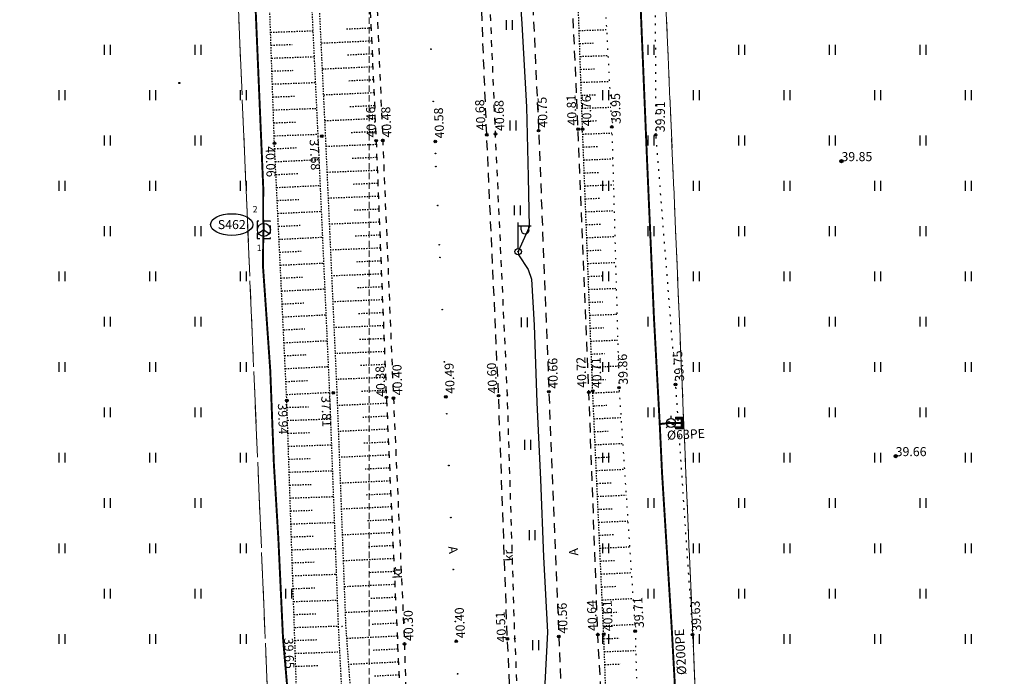
# Model space of a CAD drawing. Units: metres. Extents: x 543235 to 563717, y 6566032 to 6588992.
# Drawn here: x 549927 to 550003, y 6586063 to 6586113 of the extents above; entities that cross this region are included whole.
import ezdxf
from ezdxf.enums import TextEntityAlignment as Align

# ---------------------------------------------------------------- set-up
doc = ezdxf.new("R2010")
doc.units = ezdxf.units.M
doc.header["$MEASUREMENT"] = 0
for name, pattern in [('ASFBET', [2.5, 1.5, -1]), ('DASHED', [0.75, 0.5, -0.25]), ('KATASTRIPIIR', [7, 4, -1, 1, -1]), ('KOLVIK', [1.25, 0.25, -1]), ('KONTUUR', [1.85, 1.25, -0.6]), ('KRAAVIPERV', [0.02001, 0.01, -1e-05, 0.01]), ('KRUUSKILL', [2, 1, -1]), ('NOLVAALL', [1.2, 0.2, -1]), ('NOLVAKRIIPS', [0.02001, 0.01, -1e-05, 0.01]), ('NOLVAPEAL', [0.02001, 0.01, -1e-05, 0.01]), ('VEEPIIR', [0.02001, 0.01, -1e-05, 0.01])]:
    doc.linetypes.add(name, pattern=pattern)
doc.layers.get('0').update_dxf_attribs({"color": 250})
for name, color, linetype in [('GKAEV', 4, 'Continuous'), ('GTRASS', 4, 'Continuous'), ('HALJASTUS', 252, 'Continuous'), ('KAEVUNR', 252, 'Continuous'), ('KORGUS-EH2000', 7, 'Continuous'), ('MOOTMPUNKT', 7, 'Continuous'), ('MPKAABEL', 253, 'Continuous'), ('PIIR', 253, 'Continuous'), ('POST', 7, 'Continuous'), ('RELJEEF', 7, 'Continuous'), ('SIKAEV', 102, 'Continuous'), ('SITRASS', 102, 'Continuous'), ('TEE', 7, 'Continuous'), ('TORUNR', 7, 'Continuous'), ('VEEKOGU', 5, 'Continuous')]:
    doc.layers.add(name, color=color, linetype=linetype)
doc.layers.add('Mälestise kaitsevöönd', color=170, linetype='DASHED', lineweight=13)
doc.styles.add('ITALIC', font='italic.shx')
doc.styles.add('romanc', font='romanc.shx')
doc.styles.add('romans', font='romans.shx')
doc.linetypes.add('-G-', pattern='A,10,-1.5,["G",romans,S=1.4,R=0,X=-0.7,Y=-0.7],-1.5,10,-3', length=26)
doc.linetypes.add('-S-', pattern='A,10,-1.5,["S",romans,S=1.4,R=0,X=-0.7,Y=-0.7],-1.5,10,-3', length=26)
doc.linetypes.add('KAITSETORU', pattern='A,0,[153,mkm,S=0.075,R=0,X=0,Y=0],-0.15,[153,mkm,S=0.075,R=0,X=0,Y=0],-0.15,[153,mkm,S=0.075,R=0,X=0,Y=0],-0.15,[152,mkm,S=0.075,R=0,X=0,Y=0],-1.2,[153,mkm,S=0.075,R=0,X=0,Y=0],-0.15,[153,mkm,S=0.075,R=0,X=0,Y=0],-0.15,[153,mkm,S=0.075,R=0,X=0,Y=0],-0.15,[152,mkm,S=0.075,R=0,X=0,Y=0],-0.15', length=2.25)
doc.linetypes.add('MP_KBL', pattern='A,8,-2,[138,mkm,S=1,R=0,X=0,Y=0],6,[138,mkm,S=1,R=180,X=0,Y=0],-2', length=18)

# ---------------------------------------------------------------- blocks, each defined once
blk = doc.blocks.new('HEIN')
at = {"color": 0, "linetype": 'Continuous'}
for p, q in [((-0.46, 0.76), (-0.46, -0.76)), ((0.46, 0.76), (0.46, -0.76))]:
    blk.add_line(p, q, dxfattribs=at)
blk = doc.blocks.new('RING02')
at = {"color": 0, "linetype": 'Continuous', "lineweight": -3}
blk.add_circle((0, 0), 0.25, dxfattribs=at)
blk = doc.blocks.new('PIMIK')
at = {"color": 0, "linetype": 'Continuous', "lineweight": 0}
for p, q in [((-0.15, 0.9), (1, 0.9)), ((-0.15, -0.9), (-0.15, 0.9)), ((-0.15, 0.32), (0.42, 0.9)), ((-0.15, 0.4), (0.35, 0.9)), ((-0.15, 0.47), (0.28, 0.9)), ((-0.15, 0.54), (0.21, 0.9)), ((-0.15, 0.61), (0.14, 0.9)), ((-0.15, 0.68), (0.07, 0.9)), ((-0.15, 0.75), (0, 0.9)), ((-0.15, 0.82), (-0.07, 0.9)), ((-0.15, 0.89), (-0.14, 0.9)), ((-0.15, 0.25), (0.15, 0.55)), ((-0.15, 0.18), (0.15, 0.48)), ((-0.15, 0.11), (0.15, 0.41)), ((-0.15, 0.04), (0.15, 0.34)), ((-0.15, -0.03), (0.15, 0.27)), ((-0.15, -0.1), (0.15, 0.2)), ((-0.15, -0.17), (0.15, 0.13)), ((-0.15, -0.24), (0.15, 0.06)), ((0, -0.75), (0, 0.75)), ((0, 0.75), (1, 0.75)), ((0.15, 0.6), (1, 0.6)), ((0.15, -0.6), (0.15, 0.6)), ((0.2, 0.6), (0.49, 0.9)), ((0.27, 0.6), (0.56, 0.9)), ((0.34, 0.6), (0.63, 0.9)), ((0.41, 0.6), (0.71, 0.9)), ((0.48, 0.6), (0.78, 0.9)), ((0.55, 0.6), (0.85, 0.9)), ((0.62, 0.6), (0.92, 0.9)), ((0.69, 0.6), (0.99, 0.9)), ((0.76, 0.6), (1, 0.84)), ((0.83, 0.6), (1, 0.77)), ((0.9, 0.6), (1, 0.7)), ((0.97, 0.6), (1, 0.63)), ((1, 0.6), (1, 0.9)), ((-0.15, -0.31), (0.15, -0.01)), ((-0.15, -0.38), (0.15, -0.08)), ((-0.15, -0.46), (0.15, -0.15)), ((-0.15, -0.53), (0.15, -0.23)), ((-0.15, -0.6), (0.15, -0.3)), ((-0.15, -0.67), (0.15, -0.37)), ((-0.15, -0.74), (0.15, -0.44)), ((-0.15, -0.81), (0.15, -0.51)), ((-0.15, -0.88), (0.15, -0.58)), ((1, -0.9), (-0.15, -0.9)), ((-0.1, -0.9), (0.2, -0.6)), ((-0.03, -0.9), (0.27, -0.6)), ((1, -0.75), (0, -0.75)), ((0.04, -0.9), (0.34, -0.6)), ((0.11, -0.9), (0.41, -0.6)), ((1, -0.6), (0.15, -0.6)), ((0.18, -0.9), (0.48, -0.6)), ((0.25, -0.9), (0.55, -0.6)), ((0.32, -0.9), (0.62, -0.6)), ((0.4, -0.9), (0.69, -0.6)), ((0.47, -0.9), (0.76, -0.6)), ((0.54, -0.9), (0.83, -0.6)), ((0.61, -0.9), (0.91, -0.6)), ((0.68, -0.9), (0.98, -0.6)), ((0.75, -0.9), (1, -0.65)), ((0.82, -0.9), (1, -0.72)), ((0.89, -0.9), (1, -0.79)), ((0.96, -0.9), (1, -0.86)), ((1, -0.9), (1, -0.6))]:
    blk.add_line(p, q, dxfattribs=at)
blk = doc.blocks.new('GAKAPE')
at = {"color": 0, "linetype": 'Continuous'}
for p, q in [((-0.7, 0), (-0.28, 0.21)), ((-0.28, 0.21), (0.28, -0.21)), ((0, 0.7), (0, 1.09)), ((0.28, -0.21), (0.7, 0)), ((-0.49, -0.49), (-0.77, -0.77)), ((0.49, -0.49), (0.77, -0.77))]:
    blk.add_line(p, q, dxfattribs=at)
blk.add_circle((0, 0), 0.7, dxfattribs=at)
blk = doc.blocks.new('SIKAEV')
at = {"color": 0, "linetype": 'Continuous'}
for p, q in [((0, 0), (-0.83, -0.55)), ((0, 1), (0, 0)), ((0, 0), (0.83, -0.55))]:
    blk.add_line(p, q, dxfattribs=at)
blk.add_circle((0, 0), 1, dxfattribs=at)
blk = doc.blocks.new('BEPOST')
at = {"color": 0, "linetype": 'Continuous'}
for radius in [0.5, 0.0467]:
    blk.add_circle((0, 0), radius, dxfattribs=at)
blk = doc.blocks.new('VAPOST')
at = {"color": 0, "linetype": 'Continuous'}
for p, q in [((0, 0.5), (0, 4.5)), ((0, 4), (2, 4)), ((0.45, 3.36), (0.45, 4)), ((1.68, 3.36), (1.68, 4))]:
    blk.add_line(p, q, dxfattribs=at)
blk.add_arc((1.07, 3.36), 0.613, 180, 0, dxfattribs=at)

msp = doc.modelspace()

# ---------------------------------------------------------------- linework, layer by layer
at = {"layer": 'GTRASS', "linetype": '-G-', "ltscale": 0.5, "const_width": 0.15, "flags": 128}
msp.add_lwpolyline([(550096.284, 6586047.911), (550084.317, 6586047.299), (550072.364, 6586046.537), (550060.392, 6586045.906), (550048.431, 6586045.37), (550036.46, 6586044.785), (550024.487, 6586044.337), (550012.536, 6586043.908), (550000.543, 6586043.257), (549988.547, 6586042.947), (549981.791, 6586042.772), (549978.859, 6586042.555), (549978.625, 6586046.209), (549978.441, 6586049.085), (549978.428, 6586049.285), (549978.421, 6586049.484), (549978.364, 6586051.086), (549978.272, 6586053.705), (549978.265, 6586053.905), (549978.264, 6586054.105), (549978.263, 6586054.428), (549977.605, 6586066.367), (549976.859, 6586078.314), (549976.682, 6586082.09), (549976.236, 6586090.268), (549975.71, 6586102.26), (549975.208, 6586114.239), (549974.581, 6586126.198), (549974.245, 6586138.181), (549973.719, 6586150.166), (549973.208, 6586162.151), (549972.794, 6586174.102), (549972.348, 6586181.229), (549972.071, 6586187.393), (549971.62, 6586196.306), (549971.534, 6586198.055), (549971.415, 6586202.214), (549971.169, 6586210.018), (549970.564, 6586221.985), (549969.935, 6586233.943), (549970.145, 6586245.912), (549972.83, 6586257.552), (549977.077, 6586268.751), (549983.075, 6586279.131), (549990.12, 6586288.812), (549998.574, 6586297.298), (550007.52, 6586303.924), (550017.322, 6586310.845), (550027.078, 6586317.775), (550035.455, 6586323.549), (550035.898, 6586323.885), (550042.233, 6586328.293), (550045.312, 6586330.382), (550046.3, 6586331.094), (550056.246, 6586338.174), (550064.757, 6586344.36), (550074.445, 6586351.387), (550084.195, 6586358.367), (550094.006, 6586365.254), (550102.483, 6586371.389), (550113.855, 6586379.486), (550121.135, 6586384.668), (550130.546, 6586391.035), (550140.439, 6586397.794), (550149.635, 6586405.457), (550158.096, 6586413.908), (550162.908, 6586418.586), (550163.102, 6586418.715), (550163.23, 6586418.834), (550164.576, 6586420.109), (550164.95, 6586420.389), (550165.31, 6586420.881), (550166.548, 6586422.072)], dxfattribs=at)
at = {"layer": 'GTRASS', "linetype": '-G-', "ltscale": 0.5, "const_width": 0.15, "elevation": 38.623, "flags": 128}
msp.add_lwpolyline([(549976.682, 6586082.09), (549976.874, 6586082.123), (549977.418, 6586082.172), (549977.554, 6586082.182), (549977.792, 6586082.177), (549978.405, 6586082.181)], dxfattribs=at)
at = {"layer": 'HALJASTUS', "color": 9, "linetype": 'KOLVIK', "ltscale": 0.5, "true_color": 0xc7c8ca, "flags": 128}
msp.add_lwpolyline([(549972.452, 6586225.304), (549980.402, 6586205.928), (549982.401, 6586184.891), (549985.919, 6586176.084), (549986.121, 6586165.485), (549979.067, 6586158.967), (549979.112, 6586145.783), (549978.817, 6586134.178), (549976.282, 6586126.527), (549976.367, 6586104.423), (549977.894, 6586085.155), (549979.212, 6586065.836), (549980.059, 6586048.128), (549979.798, 6586046.095), (549979.188, 6586043.312), (549978.833, 6586041.674)], dxfattribs=at)
at = {"layer": 'KAEVUNR', "color": 9, "linetype": 'Continuous', "true_color": 0xc7c8ca}
msp.add_ellipse((549943.618, 6586097.504), major_axis=(1.634, 0), ratio=0.514094, dxfattribs=at)
at = {"layer": 'KORGUS-EH2000', "color": 9, "linetype": 'Continuous', "true_color": 0xc7c8ca}
for centre in [(549970.379, 6586104.874), (549970.717, 6586104.868), (549972.978, 6586105.044), (549963.314, 6586104.427), (549963.991, 6586104.501), (549967.323, 6586104.758), (549976.367, 6586104.423), (549954.771, 6586103.979), (549955.28, 6586103.993), (549959.343, 6586103.922), (549977.894, 6586085.155), (549968.116, 6586084.603), (549971.209, 6586084.55), (549971.503, 6586084.646), (549973.531, 6586084.911), (549955.562, 6586084.156), (549956.105, 6586084.099), (549960.159, 6586084.207), (549964.232, 6586084.293), (549974.783, 6586066.106), (549960.963, 6586065.327), (549964.91, 6586065.508), (549968.876, 6586065.689), (549971.9, 6586065.839), (549972.353, 6586065.873), (549979.212, 6586065.836), (549956.96, 6586065.121)]:
    msp.add_circle(centre, 0.1, dxfattribs=at)
at = {"layer": 'KORGUS-EH2000', "color": 9, "linetype": 'Continuous', "ltscale": 0.5, "true_color": 0xc7c8ca}
for centre in [(549950.569, 6586104.331), (549946.913, 6586103.781), (549951.463, 6586084.504), (549947.869, 6586083.916)]:
    msp.add_circle(centre, 0.1, dxfattribs=at)
at = {"layer": 'MOOTMPUNKT', "color": 9, "linetype": 'Continuous', "true_color": 0xc7c8ca}
for centre in [(549959.008, 6586111.044), (549959.182, 6586107.013), (549972.978, 6586105.044), (549963.314, 6586104.427), (549963.991, 6586104.501), (549967.323, 6586104.758), (549970.379, 6586104.874), (549970.717, 6586104.868), (549976.367, 6586104.423), (549954.771, 6586103.979), (549955.28, 6586103.993), (549959.343, 6586103.922), (549959.353, 6586102.999), (549959.387, 6586101.978), (549959.528, 6586098.979), (549959.65, 6586095.946), (549959.7, 6586094.966), (549959.878, 6586090.935), (549960.043, 6586086.904), (549968.116, 6586084.603), (549971.209, 6586084.55), (549971.503, 6586084.646), (549973.531, 6586084.911), (549977.894, 6586085.155), (549955.562, 6586084.156), (549956.105, 6586084.099), (549960.159, 6586084.207), (549964.232, 6586084.293), (549964.914, 6586084.327), (549960.222, 6586082.894), (549960.385, 6586078.898), (549960.542, 6586074.876), (549960.728, 6586070.867), (549960.893, 6586066.848), (549964.91, 6586065.508), (549965.49, 6586065.533), (549968.876, 6586065.689), (549971.9, 6586065.839), (549972.353, 6586065.873), (549974.783, 6586066.106), (549979.212, 6586065.836), (549956.43, 6586065.058), (549956.96, 6586065.121), (549960.963, 6586065.327), (549961.068, 6586062.808)]:
    msp.add_circle(centre, 0.025, dxfattribs=at)
at = {"layer": 'MOOTMPUNKT', "color": 9, "linetype": 'Continuous', "lineweight": 0, "true_color": 0xc7c8ca}
for centre in [(549950.569, 6586104.331, 0.08), (549946.913, 6586103.781, 0.08), (549951.463, 6586084.504, 0.08), (549947.869, 6586083.916, 0.08), (549952.141, 6586066.478, 0.08)]:
    msp.add_circle(centre, 0.025, dxfattribs=at)
at = {"layer": 'MOOTMPUNKT', "color": 9, "linetype": 'Continuous', "ltscale": 0.5, "true_color": 0xc7c8ca}
for centre in [(549946.085, 6586097.139), (549965.74, 6586095.412)]:
    msp.add_circle(centre, 0.025, dxfattribs=at)
at = {"layer": 'MPKAABEL', "linetype": 'KAITSETORU', "ltscale": 0.5, "flags": 128}
msp.add_lwpolyline([(549962.977, 6586184.272), (549963.104, 6586183.794), (549963.257, 6586178.439), (549963.226, 6586177.314), (549962.463, 6586175.729), (549962.364, 6586175.353), (549962.395, 6586175.166), (549963.338, 6586173.489), (549963.59, 6586169.696), (549963.66, 6586166.888), (549963.905, 6586161.032), (549964.199, 6586155.098), (549964.41, 6586149.217), (549964.741, 6586143.287), (549964.819, 6586141.137), (549964.923, 6586138.612), (549964.767, 6586137.292), (549964.098, 6586135.754), (549964.009, 6586135.385), (549964.068, 6586135.115), (549964.905, 6586134.045), (549965.099, 6586133.503), (549965.528, 6586124.927), (549965.589, 6586121.649), (549965.605, 6586118.963), (549966.017, 6586112.992), (549966.39, 6586106.6), (549966.516, 6586101.195), (549966.583, 6586097.291), (549965.876, 6586095.699), (549965.74, 6586095.412), (549965.769, 6586095.156), (549966.509, 6586094.031), (549966.774, 6586093.286), (549966.982, 6586089.732), (549967.173, 6586083.756), (549967.471, 6586077.826), (549967.696, 6586071.856), (549968.002, 6586066.039), (549967.426, 6586054.638)], dxfattribs=at)
at = {"layer": 'MPKAABEL', "linetype": 'MP_KBL', "ltscale": 0.5, "flags": 128}
msp.add_lwpolyline([(549962.977, 6586184.272), (549963.104, 6586183.794), (549963.257, 6586178.439), (549963.226, 6586177.314), (549962.463, 6586175.729), (549962.364, 6586175.353), (549962.395, 6586175.166), (549963.338, 6586173.489), (549963.59, 6586169.696), (549963.66, 6586166.888), (549963.905, 6586161.032), (549964.199, 6586155.098), (549964.41, 6586149.217), (549964.741, 6586143.287), (549964.819, 6586141.137), (549964.923, 6586138.612), (549964.767, 6586137.292), (549964.098, 6586135.754), (549964.009, 6586135.385), (549964.068, 6586135.115), (549964.905, 6586134.045), (549965.099, 6586133.503), (549965.528, 6586124.927), (549965.589, 6586121.649), (549965.605, 6586118.963), (549966.017, 6586112.992), (549966.39, 6586106.6), (549966.516, 6586101.195), (549966.583, 6586097.291), (549965.876, 6586095.699), (549965.74, 6586095.412), (549965.769, 6586095.156), (549966.509, 6586094.031), (549966.774, 6586093.286), (549966.982, 6586089.732), (549967.173, 6586083.756), (549967.471, 6586077.826), (549967.696, 6586071.856), (549968.002, 6586066.039), (549967.426, 6586054.638)], dxfattribs=at)
at = {"layer": 'Mälestise kaitsevöönd'}
msp.add_lwpolyline([(550113.1, 6585997.79), (550054.6, 6586000.34), (550007.36, 6585997.84), (550006.86, 6585997.83), (550000.62, 6585997.89), (549994.43, 6585998.72), (549988.4, 6586000.32), (549982.61, 6586002.66), (549977.16, 6586005.7), (549972.14, 6586009.4), (549967.61, 6586013.69), (549963.65, 6586018.51), (549960.33, 6586023.79), (549957.68, 6586029.45), (549955.77, 6586035.39), (549954.61, 6586041.52), (549954.22, 6586047.75), (549954.22, 6586121.89)], dxfattribs=at)
at = {"layer": 'PIIR', "color": 240, "linetype": 'KATASTRIPIIR', "lineweight": 0, "flags": 128}
for points in [[(549960.68, 6586303.27), (549974.5, 6586317.68), (550029.55, 6586354.08), (550034.01, 6586347.55), (550044.2, 6586328.4), (550000.05, 6586296.79), (549979.12, 6586269.74), (549971.52, 6586246.56), (549974.05, 6586187.37), (549979.72, 6586054.48), (549946.74, 6586052.92), (549941.07, 6586186.02), (549938.29, 6586251.15), (549949.53, 6586285.45), (549960.68, 6586303.27)], [(549979.72, 6586054.48), (549974.05, 6586187.37), (550055.55, 6586190.9), (550083.31, 6586117.87), (550096.28, 6586052.01), (549993.09, 6586047.11), (549992.76, 6586055.11), (549979.72, 6586054.48)], [(549861.7, 6586048.89), (549855.35, 6586182.36), (549861.71, 6586182.63), (549941.07, 6586186.02), (549946.74, 6586052.92), (549861.7, 6586048.89)]]:
    msp.add_lwpolyline(points, dxfattribs=at)
at = {"layer": 'RELJEEF', "color": 9, "linetype": 'NOLVAKRIIPS', "ltscale": 0.5, "true_color": 0xc7c8ca}
for p, q in [((549970.456, 6586112.486), (549972.571, 6586112.559)), ((549970.49, 6586111.487), (549971.558, 6586111.524)), ((549970.525, 6586110.488), (549972.679, 6586110.561)), ((549970.559, 6586109.488), (549971.646, 6586109.525)), ((549970.593, 6586108.489), (549972.787, 6586108.564)), ((549970.627, 6586107.489), (549971.734, 6586107.527)), ((549970.661, 6586106.49), (549972.895, 6586106.566)), ((549970.696, 6586105.49), (549971.823, 6586105.529)), ((549970.732, 6586104.491), (549972.991, 6586104.579)), ((549970.77, 6586103.492), (549971.894, 6586103.536)), ((549970.809, 6586102.493), (549973.046, 6586102.58)), ((549970.848, 6586101.493), (549971.961, 6586101.537)), ((549970.887, 6586100.494), (549973.101, 6586100.58)), ((549970.926, 6586099.495), (549972.027, 6586099.538)), ((549970.965, 6586098.496), (549973.156, 6586098.581)), ((549971.004, 6586097.496), (549972.093, 6586097.539)), ((549971.042, 6586096.497), (549973.21, 6586096.581)), ((549971.081, 6586095.498), (549972.16, 6586095.54)), ((549971.12, 6586094.499), (549973.265, 6586094.582)), ((549971.159, 6586093.499), (549972.226, 6586093.541)), ((549971.198, 6586092.5), (549973.32, 6586092.583)), ((549971.237, 6586091.501), (549972.292, 6586091.542)), ((549971.275, 6586090.502), (549973.375, 6586090.583)), ((549971.314, 6586089.502), (549972.358, 6586089.543)), ((549971.353, 6586088.503), (549973.43, 6586088.584)), ((549971.392, 6586087.504), (549972.425, 6586087.544)), ((549971.431, 6586086.505), (549973.485, 6586086.585)), ((549971.47, 6586085.505), (549972.491, 6586085.545)), ((549971.509, 6586084.506), (549973.552, 6586084.599)), ((549971.555, 6586083.507), (549972.586, 6586083.554)), ((549971.6, 6586082.508), (549973.685, 6586082.603)), ((549971.645, 6586081.509), (549972.698, 6586081.557)), ((549971.69, 6586080.51), (549973.818, 6586080.607)), ((549971.735, 6586079.511), (549972.81, 6586079.56)), ((549971.781, 6586078.512), (549973.95, 6586078.611)), ((549971.826, 6586077.513), (549972.921, 6586077.563)), ((549971.871, 6586076.514), (549974.083, 6586076.615)), ((549971.916, 6586075.515), (549973.033, 6586075.566)), ((549971.962, 6586074.517), (549974.216, 6586074.619)), ((549972.007, 6586073.518), (549973.145, 6586073.569)), ((549972.052, 6586072.519), (549974.349, 6586072.623)), ((549972.097, 6586071.52), (549973.256, 6586071.572)), ((549972.143, 6586070.521), (549974.482, 6586070.627)), ((549972.188, 6586069.522), (549973.368, 6586069.575)), ((549972.233, 6586068.523), (549974.615, 6586068.63)), ((549972.278, 6586067.524), (549973.48, 6586067.578)), ((549972.323, 6586066.525), (549974.748, 6586066.634)), ((549972.366, 6586065.526), (549973.581, 6586065.57)), ((549972.402, 6586064.526), (549974.824, 6586064.615)), ((549972.439, 6586063.527), (549973.645, 6586063.571))]:
    msp.add_line(p, q, dxfattribs=at)
at = {"layer": 'RELJEEF', "color": 9, "linetype": 'NOLVAPEAL', "ltscale": 0.5, "true_color": 0xc7c8ca, "flags": 128}
msp.add_lwpolyline([(549970.551, 6586043.356), (549970.152, 6586046.291), (549970.201, 6586048.521), (549970.784, 6586050.999), (549972.194, 6586053.612), (549972.695, 6586056.499), (549972.353, 6586065.873), (549971.503, 6586084.646), (549970.717, 6586104.868), (549970.04, 6586124.646), (549968.993, 6586144.686), (549968.131, 6586165.07), (549967.183, 6586185), (549966.193, 6586204.736), (549965.501, 6586224.857), (549965.326, 6586234.434), (549965.65, 6586243.206), (549967.17, 6586252.944), (549969.206, 6586260.753), (549972.146, 6586268.827), (549976.341, 6586276.793), (549981.29, 6586284.559), (549986.546, 6586290.766), (549993.233, 6586297.568), (549999.283, 6586302.448), (550015.619, 6586314.313), (550031.939, 6586325.811), (550042.694, 6586333.49), (550044.433, 6586334.238), (550045.151, 6586334.118), (550045.81, 6586333.705), (550048.604, 6586330.545)], dxfattribs=at)
at = {"layer": 'RELJEEF', "color": 9, "linetype": 'NOLVAALL', "ltscale": 0.5, "true_color": 0xc7c8ca, "flags": 128}
msp.add_lwpolyline([(550035.797, 6586326.908), (550032.722, 6586324.446), (550016.552, 6586312.853), (550000.129, 6586301.287), (549994.073, 6586296.627), (549987.388, 6586290.001), (549981.951, 6586283.855), (549977.036, 6586276.445), (549973.079, 6586268.37), (549970.168, 6586260.384), (549968.093, 6586252.635), (549966.724, 6586242.913), (549966.282, 6586234.374), (549966.582, 6586224.849), (549967.395, 6586204.779), (549968.588, 6586185.101), (549969.327, 6586165.614), (549970.882, 6586144.805), (549971.91, 6586124.747), (549972.978, 6586105.044), (549973.531, 6586084.911), (549974.783, 6586066.106), (549975.1, 6586054.463), (549973.496, 6586050.245), (549972.569, 6586046.998), (549972.878, 6586044.976), (549974.208, 6586042.751), (549978.833, 6586041.674), (549981.251, 6586041.36), (549987.119, 6586041.343), (549988.864, 6586039.725)], dxfattribs=at)
at = {"layer": 'SIKAEV', "color": 9, "linetype": 'KONTUUR', "ltscale": 0.5, "true_color": 0xc7c8ca, "elevation": 39.08, "flags": 128}
msp.add_lwpolyline([(549945.584, 6586097.767), (549945.584, 6586096.417), (549946.614, 6586096.417), (549946.614, 6586097.767)], close=True, dxfattribs=at)
at = {"layer": 'SITRASS', "linetype": '-S-', "ltscale": 0.5, "const_width": 0.15, "flags": 128}
for points in [[(549946.099, 6586097.092), (549946.042, 6586097.926), (549946.047, 6586100.388), (549945.461, 6586114.131), (549944.628, 6586131.165), (549943.564, 6586154.109), (549942.599, 6586173.681), (549942.242, 6586183.691), (549942.192, 6586184.698), (549942.068, 6586187.189), (549942.108, 6586188.905)], [(549942.036, 6586050.083), (549944.089, 6586050.596), (549947.057, 6586050.939), (549949.118, 6586051.754), (549949.32, 6586053.659), (549948.171, 6586058.68), (549947.576, 6586065.584), (549947.221, 6586073.168), (549946.871, 6586079.013), (549946.592, 6586086.236), (549946.028, 6586094.294), (549946.053, 6586096.858), (549946.099, 6586097.092)]]:
    msp.add_lwpolyline(points, dxfattribs=at)
at = {"layer": 'TEE', "color": 9, "linetype": 'ASFBET', "ltscale": 0.5, "true_color": 0xc7c8ca, "flags": 128}
msp.add_lwpolyline([(549966.035, 6586049.856), (549966.78, 6586050.04), (549968.756, 6586050.773), (549970.206, 6586051.664), (549971.318, 6586052.881), (549971.925, 6586054.279), (549972.291, 6586055.657), (549972.374, 6586057.21), (549971.9, 6586065.839), (549971.209, 6586084.55), (549970.379, 6586104.874), (549969.503, 6586124.279), (549968.637, 6586144.68), (549967.784, 6586165.081), (549966.931, 6586185.04), (549966.054, 6586204.745), (549965.233, 6586224.882), (549964.91, 6586232.655), (549964.935, 6586237.975), (549965.241, 6586242.95), (549966.099, 6586249.166), (549967.493, 6586255.784), (549968.941, 6586260.862), (549971.003, 6586266.66), (549973.528, 6586272.205), (549975.959, 6586276.808), (549979.358, 6586282.403), (549982.809, 6586287.054), (549986.16, 6586291.125), (549991.139, 6586296.104), (549994.892, 6586299.482), (549999.621, 6586303.168), (550015.427, 6586314.568), (550031.607, 6586326.207), (550045.09, 6586335.744), (550045.368, 6586335.695), (550048.357, 6586331.617), (550051.209, 6586333.527), (550054.944, 6586336.016), (550052.661, 6586339.292), (550051.888, 6586340.636), (550063.62, 6586349.076), (550080.158, 6586360.871), (550096.258, 6586372.391), (550106.622, 6586379.838), (550109.773, 6586382.076), (550112.906, 6586384.319), (550129.303, 6586396.051), (550137.688, 6586402.352), (550145.625, 6586408.781), (550153.392, 6586415.661), (550161.265, 6586423.292), (550175.069, 6586437.02), (550184.922, 6586446.765), (550189.984, 6586451.665), (550187.879, 6586453.823), (550187.172, 6586453.387), (550186.656, 6586453.262), (550186.188, 6586453.312), (550185.684, 6586453.536), (550184.89, 6586454.177), (550183.826, 6586455.339), (550184.404, 6586455.997), (550181.483, 6586459.047), (550178.744, 6586461.723), (550178.076, 6586461.075)], dxfattribs=at)
at = {"layer": 'TEE', "color": 9, "linetype": 'KRUUSKILL', "ltscale": 0.5, "true_color": 0xc7c8ca, "flags": 128}
for points in [[(549957.416, 6586317.843), (549962.747, 6586318.324), (549970.272, 6586319.946), (549976.668, 6586322.311), (549983.616, 6586326.112), (549999.619, 6586338.142), (550015.337, 6586350.541), (550030.341, 6586361.435), (550045.991, 6586372.982), (550061.961, 6586384.842), (550069.526, 6586390.239), (550074.534, 6586393.531), (550083.137, 6586399.646), (550085.475, 6586401.151), (550087.57, 6586402.113), (550089.125, 6586402.222), (550090.754, 6586401.759), (550091.836, 6586401.027), (550093.816, 6586398.219), (550095.117, 6586395.834), (550095.675, 6586393.952), (550095.475, 6586391.918), (550094.751, 6586390.402), (550093.985, 6586389.296), (550087.358, 6586384.548), (550071.62, 6586373.256), (550055.027, 6586361.381), (550039.487, 6586350.281), (550023.194, 6586338.603), (550006.859, 6586326.895), (549991.176, 6586315.652), (549985.073, 6586310.89), (549979.545, 6586305.89), (549974.867, 6586301.008), (549970.384, 6586295.675), (549966.823, 6586290.74), (549962.873, 6586284.453), (549959.255, 6586277.472), (549956.663, 6586271.429), (549954.588, 6586265.657), (549952.675, 6586259.127), (549951.17, 6586251.8), (549950.206, 6586244.698), (549949.801, 6586237.664), (549949.766, 6586232.074), (549950.114, 6586224.08), (549950.975, 6586204.37), (549951.808, 6586184.87), (549952.624, 6586165.292), (549953.509, 6586144.217), (549954.443, 6586123.49), (549955.28, 6586103.993), (549956.105, 6586084.099), (549956.96, 6586065.121), (549957.287, 6586053.116), (549956.679, 6586052.987), (549955.22, 6586052.896), (549953.516, 6586052.469), (549951.967, 6586051.514), (549950.688, 6586050.112), (549948.768, 6586047.27), (549947.502, 6586045.931), (549946.207, 6586044.952), (549944.781, 6586044.303), (549942.74, 6586044.021), (549939.595, 6586043.85), (549919.711, 6586043.019), (549900.18, 6586042.191), (549880.715, 6586041.359), (549860.034, 6586040.493), (549852.851, 6586040.124)], [(550074.534, 6586393.531), (550075.107, 6586392.842), (550083.463, 6586399.076), (550085.819, 6586400.473), (550088.009, 6586401.485), (550088.961, 6586401.526), (550090.548, 6586400.882), (550091.306, 6586400.431), (550093.428, 6586397.803), (550094.145, 6586396.598), (550094.529, 6586395.597), (550095.046, 6586393.872), (550094.908, 6586392.06), (550094.266, 6586390.659), (550093.31, 6586389.732), (550087.017, 6586385.026), (550071.303, 6586373.719), (550058.152, 6586364.32), (550054.501, 6586362.194), (550038.9, 6586351.289), (550022.495, 6586339.514), (550006.305, 6586327.846), (549990.468, 6586316.476), (549984.335, 6586311.556), (549978.83, 6586306.761), (549974.117, 6586301.811), (549969.65, 6586296.544), (549965.931, 6586291.53), (549961.917, 6586285.021), (549958.134, 6586278.003), (549955.584, 6586272.077), (549953.395, 6586266.133), (549951.473, 6586259.401), (549950.037, 6586252.107), (549949.078, 6586244.854), (549948.602, 6586237.621), (549948.61, 6586231.963), (549949.023, 6586224.063), (549949.948, 6586204.34), (549950.752, 6586184.842), (549951.588, 6586165.155), (549952.933, 6586144.273), (549953.861, 6586124.109), (549954.771, 6586103.979), (549955.562, 6586084.156), (549956.43, 6586065.058), (549956.598, 6586061.536), (549956.61, 6586060.379), (549956.679, 6586052.987)], [(549966.096, 6586053.284), (549965.49, 6586065.533), (549964.914, 6586084.327), (549963.991, 6586104.501), (549963.185, 6586124.221), (549962.163, 6586144.469), (549961.347, 6586164.956), (549960.546, 6586184.877), (549959.676, 6586204.555), (549958.964, 6586224.622), (549958.617, 6586231.215), (549958.554, 6586238.47), (549958.92, 6586244.094), (549959.763, 6586250.165), (549960.986, 6586256.201), (549962.82, 6586262.644), (549965.309, 6586269.432), (549967.949, 6586275.436), (549970.542, 6586280.094), (549973.421, 6586284.601), (549977.02, 6586289.672), (549981.567, 6586295.099), (549987.015, 6586300.761), (549991.792, 6586305.033), (549996.211, 6586308.573), (550011.877, 6586319.606), (550028.241, 6586331.287), (550038.129, 6586338.309)]]:
    msp.add_lwpolyline(points, dxfattribs=at)
at = {"layer": 'TEE', "color": 9, "linetype": 'ASFBET', "ltscale": 0.5, "true_color": 0xc7c8ca, "flags": 128}
msp.add_lwpolyline([(549965.53, 6586053.294), (549964.91, 6586065.508), (549964.232, 6586084.293), (549963.314, 6586104.427), (549962.51, 6586124.18), (549961.607, 6586144.425), (549960.74, 6586164.949), (549959.9, 6586184.843), (549959.014, 6586204.557), (549958.163, 6586224.597), (549957.914, 6586231.203), (549957.875, 6586238.504), (549958.263, 6586244.236), (549959.032, 6586250.143), (549960.273, 6586256.339), (549962.183, 6586262.996), (549964.666, 6586269.729), (549967.432, 6586275.769), (549969.96, 6586280.397), (549972.673, 6586284.838), (549976.381, 6586290.149), (549980.953, 6586295.637), (549986.455, 6586301.291), (549991.36, 6586305.647), (549995.761, 6586309.074), (550011.453, 6586320.19), (550027.772, 6586331.883), (550036.297, 6586337.987), (550038.129, 6586338.309), (550038.573, 6586338.34), (550040.654, 6586338.188), (550042.585, 6586337.733), (550029.936, 6586328.694), (550013.701, 6586316.985), (549997.929, 6586305.675), (549992.879, 6586301.76), (549989.205, 6586298.523), (549983.901, 6586293.178), (549980.493, 6586288.992), (549976.903, 6586284.157), (549973.414, 6586278.48), (549970.751, 6586273.418), (549968.311, 6586267.99), (549966.026, 6586261.798), (549964.533, 6586256.611), (549963.089, 6586249.773), (549962.201, 6586243.327), (549961.818, 6586238.164), (549961.801, 6586232.84), (549962.132, 6586224.772), (549962.969, 6586204.643), (549963.85, 6586185.016), (549964.712, 6586164.996), (549965.565, 6586144.577), (549966.421, 6586124.361), (549967.323, 6586104.758), (549968.116, 6586084.603), (549968.876, 6586065.689), (549969.265, 6586056.201), (549969.029, 6586055.239), (549968.59, 6586054.472), (549967.934, 6586053.844), (549967.098, 6586053.429), (549966.096, 6586053.284), (549965.53, 6586053.294)], close=True, dxfattribs=at)
at = {"layer": 'VEEKOGU', "color": 9, "linetype": 'NOLVAKRIIPS', "true_color": 0xc7c8ca}
for p, q in [((549954.378, 6586112.67), (549952.429, 6586112.582)), ((549946.614, 6586112.356), (549949.881, 6586112.469)), ((549946.649, 6586111.356), (549948.289, 6586111.413)), ((549954.423, 6586111.672), (549950.528, 6586111.495)), ((549946.684, 6586110.357), (549949.976, 6586110.471)), ((549954.468, 6586110.673), (549952.522, 6586110.585)), ((549954.514, 6586109.674), (549950.624, 6586109.498)), ((549946.719, 6586109.357), (549948.371, 6586109.415)), ((549946.754, 6586108.358), (549950.071, 6586108.474)), ((549954.559, 6586108.675), (549952.615, 6586108.587)), ((549946.788, 6586107.359), (549948.454, 6586107.417)), ((549954.604, 6586107.676), (549950.719, 6586107.5)), ((549954.649, 6586106.677), (549952.708, 6586106.589)), ((549946.823, 6586106.359), (549950.166, 6586106.476)), ((549946.858, 6586105.36), (549948.536, 6586105.418)), ((549954.694, 6586105.678), (549950.814, 6586105.502)), ((549946.893, 6586104.36), (549950.261, 6586104.478)), ((549954.739, 6586104.679), (549952.8, 6586104.591)), ((549946.933, 6586103.361), (549948.619, 6586103.442)), ((549954.783, 6586103.68), (549950.906, 6586103.525)), ((549954.823, 6586102.68), (549952.887, 6586102.603)), ((549946.981, 6586102.362), (549950.35, 6586102.525)), ((549947.029, 6586101.364), (549948.712, 6586101.445)), ((549954.863, 6586101.681), (549950.996, 6586101.527)), ((549947.077, 6586100.365), (549950.44, 6586100.527)), ((549954.903, 6586100.682), (549952.972, 6586100.605)), ((549954.942, 6586099.683), (549951.086, 6586099.529)), ((549947.125, 6586099.366), (549948.805, 6586099.447)), ((549947.174, 6586098.367), (549950.53, 6586098.529)), ((549954.982, 6586098.684), (549953.057, 6586098.607)), ((549947.222, 6586097.368), (549948.898, 6586097.449)), ((549955.022, 6586097.684), (549951.176, 6586097.531)), ((549955.062, 6586096.685), (549953.142, 6586096.609)), ((549947.27, 6586096.369), (549950.62, 6586096.531)), ((549947.318, 6586095.371), (549948.991, 6586095.451)), ((549955.102, 6586095.686), (549951.266, 6586095.533)), ((549947.366, 6586094.372), (549950.71, 6586094.533)), ((549955.142, 6586094.687), (549953.227, 6586094.61)), ((549955.182, 6586093.688), (549951.356, 6586093.535)), ((549947.414, 6586093.373), (549949.085, 6586093.453)), ((549947.462, 6586092.374), (549950.8, 6586092.535)), ((549955.222, 6586092.688), (549953.311, 6586092.612)), ((549947.51, 6586091.375), (549949.178, 6586091.455)), ((549955.261, 6586091.689), (549951.446, 6586091.537)), ((549947.558, 6586090.376), (549950.89, 6586090.537)), ((549955.301, 6586090.69), (549953.396, 6586090.614)), ((549947.606, 6586089.377), (549949.271, 6586089.458)), ((549955.341, 6586089.691), (549951.537, 6586089.539)), ((549947.654, 6586088.379), (549950.981, 6586088.539)), ((549955.381, 6586088.692), (549953.481, 6586088.616)), ((549955.421, 6586087.692), (549951.627, 6586087.541)), ((549947.702, 6586087.38), (549949.364, 6586087.46)), ((549947.75, 6586086.381), (549951.071, 6586086.541)), ((549955.461, 6586086.693), (549953.566, 6586086.618)), ((549947.798, 6586085.382), (549949.457, 6586085.462)), ((549955.501, 6586085.694), (549951.717, 6586085.543)), ((549947.847, 6586084.383), (549951.161, 6586084.543)), ((549955.541, 6586084.695), (549953.651, 6586084.619)), ((549955.583, 6586083.696), (549951.8, 6586083.524)), ((549947.887, 6586083.384), (549949.544, 6586083.44)), ((549947.92, 6586082.385), (549951.238, 6586082.496)), ((549955.628, 6586082.697), (549953.733, 6586082.611)), ((549947.954, 6586081.385), (549949.615, 6586081.441)), ((549955.674, 6586081.698), (549951.875, 6586081.525)), ((549955.719, 6586080.699), (549953.816, 6586080.612)), ((549947.988, 6586080.386), (549951.313, 6586080.497)), ((549948.021, 6586079.386), (549949.686, 6586079.442)), ((549955.765, 6586079.7), (549951.951, 6586079.526)), ((549948.055, 6586078.387), (549951.388, 6586078.499)), ((549955.81, 6586078.701), (549953.899, 6586078.614)), ((549955.855, 6586077.702), (549952.026, 6586077.528)), ((549948.088, 6586077.387), (549949.757, 6586077.444)), ((549948.122, 6586076.388), (549951.464, 6586076.5)), ((549955.901, 6586076.703), (549953.982, 6586076.616)), ((549948.155, 6586075.389), (549949.828, 6586075.445)), ((549955.946, 6586075.704), (549952.101, 6586075.529)), ((549955.992, 6586074.705), (549954.065, 6586074.617)), ((549948.189, 6586074.389), (549951.539, 6586074.502)), ((549948.222, 6586073.39), (549949.899, 6586073.446)), ((549956.037, 6586073.706), (549952.176, 6586073.53)), ((549948.256, 6586072.39), (549951.614, 6586072.503)), ((549956.082, 6586072.707), (549954.148, 6586072.619)), ((549956.128, 6586071.708), (549952.251, 6586071.532)), ((549948.29, 6586071.391), (549949.971, 6586071.447)), ((549948.323, 6586070.391), (549951.689, 6586070.504)), ((549956.173, 6586070.709), (549954.231, 6586070.621)), ((549948.357, 6586069.392), (549950.042, 6586069.449)), ((549956.219, 6586069.71), (549952.327, 6586069.533)), ((549948.39, 6586068.393), (549951.764, 6586068.506)), ((549956.264, 6586068.711), (549954.314, 6586068.622)), ((549956.309, 6586067.712), (549952.402, 6586067.535)), ((549948.424, 6586067.393), (549950.113, 6586067.45)), ((549948.457, 6586066.394), (549951.839, 6586066.507)), ((549956.355, 6586066.713), (549954.397, 6586066.624)), ((549948.491, 6586065.394), (549950.191, 6586065.451)), ((549956.4, 6586065.714), (549952.51, 6586065.537)), ((549956.446, 6586064.715), (549954.515, 6586064.623)), ((549948.525, 6586064.395), (549951.943, 6586064.51)), ((549948.558, 6586063.395), (549950.276, 6586063.453)), ((549956.494, 6586063.716), (549952.655, 6586063.533)), ((549956.542, 6586062.718), (549954.635, 6586062.627))]:
    msp.add_line(p, q, dxfattribs=at)
at = {"layer": 'VEEKOGU', "color": 9, "linetype": 'KRAAVIPERV', "ltscale": 0.5, "true_color": 0xc7c8ca, "flags": 128}
msp.add_lwpolyline([(549956.61, 6586060.379), (549956.271, 6586058.395), (549955.471, 6586057.628), (549953.324, 6586056.951), (549951.289, 6586057.098), (549949.506, 6586058.752), (549948.682, 6586060.676), (549948.612, 6586061.791), (549947.869, 6586083.916), (549946.913, 6586103.781), (549946.168, 6586125.181), (549945.321, 6586144.165), (549944.342, 6586164.366), (549943.769, 6586183.785), (549943.353, 6586196.567), (549942.827, 6586204.018), (549942.208, 6586214.833), (549942.178, 6586224.344), (549941.404, 6586237.905), (549941.43, 6586248.821), (549943.129, 6586258.35), (549946.066, 6586268.217), (549949.919, 6586278.075), (549953.85, 6586288.228), (549959.696, 6586297.424), (549966.908, 6586307.353), (549974.257, 6586314.867), (549985.79, 6586323.077), (550002.01, 6586334.539), (550018.602, 6586345.694), (550026.816, 6586351.831), (550033.692, 6586356.176), (550049.617, 6586367.702), (550065.873, 6586379.117), (550073.621, 6586384.841), (550089.481, 6586396.352), (550091.379, 6586397.194), (550092.75, 6586397.137), (550094.145, 6586396.598)], dxfattribs=at)
at = {"layer": 'VEEKOGU', "color": 9, "linetype": 'VEEPIIR', "ltscale": 0.5, "true_color": 0xc7c8ca}
for points in [[(549952.314, 6586276.095), (549948.849, 6586266.051), (549946.157, 6586253.765), (549944.851, 6586244.204), (549944.691, 6586235.037), (549945.159, 6586224.191), (549945.921, 6586204.164), (549946.768, 6586183.646), (549947.672, 6586163.905), (549948.479, 6586144.791), (549949.333, 6586123.966), (549950.269, 6586104.317), (549951.163, 6586084.492), (549951.841, 6586066.466), (549952.107, 6586061.341), (549952.143, 6586059.621)], [(549952.99, 6586059.611), (549952.817, 6586061.299), (549952.441, 6586066.49), (549951.763, 6586084.516), (549950.869, 6586104.345), (549949.933, 6586123.992), (549949.079, 6586144.815), (549948.272, 6586163.931), (549947.368, 6586183.672), (549946.521, 6586204.188), (549945.759, 6586224.215), (549945.291, 6586235.045), (549945.451, 6586244.158), (549946.749, 6586253.661), (549949.427, 6586265.889), (549952.87, 6586275.865)]]:
    msp.add_lwpolyline(points, dxfattribs=at)

# ---------------------------------------------------------------- block references
at = {"layer": 'GKAEV', "color": 9, "linetype": 'Continuous', "ltscale": 0.5, "true_color": 0xc7c8ca, "xscale": 0.5, "yscale": 0.5, "zscale": 0.5}
msp.add_blockref('GAKAPE', (549977.554, 6586082.182), dxfattribs=at)
at = {"layer": 'GTRASS', "ltscale": 0.5, "xscale": 0.5, "yscale": 0.5, "zscale": 0.5, "rotation": 180.3865480394373}
msp.add_blockref('PIMIK', (549978.405, 6586082.181, 38.623), dxfattribs=at)
at = {"layer": 'HALJASTUS', "color": 9, "ltscale": 0.5, "true_color": 0xc7c8ca, "xscale": 0.5, "yscale": 0.5, "zscale": 0.5}
for p in [(549965.059, 6586112.911), (549934, 6586111), (549941, 6586111), (549976, 6586111), (549983, 6586111), (549990, 6586111), (549997, 6586111), (549930.5, 6586107.5), (549937.5, 6586107.5), (549944.5, 6586107.5), (549972.5, 6586107.5), (549979.5, 6586107.5), (549986.5, 6586107.5), (549993.5, 6586107.5), (550000.5, 6586107.5), (549965.325, 6586105.153), (549934, 6586104), (549941, 6586104), (549976, 6586104), (549983, 6586104), (549990, 6586104), (549997, 6586104), (549930.5, 6586100.5), (549937.5, 6586100.5), (549944.5, 6586100.5), (549972.5, 6586100.5), (549979.5, 6586100.5), (549986.5, 6586100.5), (549993.5, 6586100.5), (550000.5, 6586100.5), (549965.657, 6586098.598), (549934, 6586097), (549941, 6586097), (549976, 6586097), (549983, 6586097), (549990, 6586097), (549997, 6586097), (549930.5, 6586093.5), (549937.5, 6586093.5), (549944.5, 6586093.5), (549972.5, 6586093.5), (549979.5, 6586093.5), (549986.5, 6586093.5), (549993.5, 6586093.5), (550000.5, 6586093.5), (549934, 6586090), (549941, 6586090), (549966.197, 6586089.951), (549976, 6586090), (549983, 6586090), (549990, 6586090), (549997, 6586090), (549930.5, 6586086.5), (549937.5, 6586086.5), (549944.5, 6586086.5), (549972.5, 6586086.5), (549979.5, 6586086.5), (549986.5, 6586086.5), (549993.5, 6586086.5), (550000.5, 6586086.5), (549934, 6586083), (549941, 6586083), (549976, 6586083), (549983, 6586083), (549990, 6586083), (549997, 6586083), (549966.468, 6586080.494), (549930.5, 6586079.5), (549937.5, 6586079.5), (549944.5, 6586079.5), (549972.5, 6586079.5), (549979.5, 6586079.5), (549986.5, 6586079.5), (549993.5, 6586079.5), (550000.5, 6586079.5), (549934, 6586076), (549941, 6586076), (549976, 6586076), (549983, 6586076), (549990, 6586076), (549997, 6586076), (549966.814, 6586073.524), (549930.5, 6586072.5), (549937.5, 6586072.5), (549944.5, 6586072.5), (549972.5, 6586072.5), (549979.5, 6586072.5), (549986.5, 6586072.5), (549993.5, 6586072.5), (550000.5, 6586072.5), (549934, 6586069), (549941, 6586069), (549948, 6586069), (549976, 6586069), (549983, 6586069), (549990, 6586069), (549997, 6586069), (549930.5, 6586065.5), (549937.5, 6586065.5), (549944.5, 6586065.5), (549967.084, 6586065.031), (549972.5, 6586065.5), (549979.5, 6586065.5), (549986.5, 6586065.5), (549993.5, 6586065.5), (550000.5, 6586065.5)]:
    msp.add_blockref('HEIN', p, dxfattribs=at)
at = {"layer": 'KORGUS-EH2000', "color": 9, "ltscale": 0.5, "true_color": 0xc7c8ca, "xscale": 0.5, "yscale": 0.5, "zscale": 0.5}
for p in [(549990.719, 6586102.4), (549994.908, 6586079.62)]:
    msp.add_blockref('RING02', p, dxfattribs=at)
at = {"layer": 'MOOTMPUNKT', "color": 9, "lineweight": 30, "ltscale": 0.5, "true_color": 0xc7c8ca, "xscale": 0.2, "yscale": 0.2, "zscale": 0.2}
for p in [(549939.567, 6586108.434), (549990.719, 6586102.4), (549994.908, 6586079.62)]:
    msp.add_blockref('RING02', p, dxfattribs=at)
at = {"layer": 'POST', "color": 9, "linetype": 'Continuous', "ltscale": 0.5, "true_color": 0xc7c8ca, "xscale": 0.5, "yscale": 0.5, "zscale": 0.5}
msp.add_blockref('VAPOST', (549965.74, 6586095.412), dxfattribs=at)
at = {"layer": 'POST', "color": 9, "linetype": 'Continuous', "true_color": 0xc7c8ca, "xscale": 0.5, "yscale": 0.5, "zscale": 0.5}
msp.add_blockref('BEPOST', (549965.74, 6586095.412), dxfattribs=at)
at = {"layer": 'SIKAEV', "color": 9, "linetype": 'Continuous', "true_color": 0xc7c8ca, "xscale": 0.5, "yscale": 0.5, "zscale": 0.5}
msp.add_blockref('SIKAEV', (549946.099, 6586097.092, 39.08), dxfattribs=at)

# ---------------------------------------------------------------- texts
at = {"layer": 'GTRASS', "ltscale": 0.5, "style": 'romanc'}
for s, height, rotation, p in [('%%C63PE', 0.7, 3.02333, (549978.71, 6586081.213)), ('%%C200PE', 0.72, 93.15444, (549978.376, 6586064.507))]:
    msp.add_text(s, height=height, rotation=rotation, dxfattribs=at).set_placement(p, align=Align.MIDDLE)
at = {"layer": 'KAEVUNR', "color": 9, "ltscale": 0.5, "true_color": 0xc7c8ca, "style": 'romanc'}
msp.add_text('S462', height=0.7, dxfattribs=at).set_placement((549943.618, 6586097.504), align=Align.MIDDLE_CENTER)
at = {"layer": 'KORGUS-EH2000', "color": 9, "linetype": 'Continuous', "true_color": 0xc7c8ca, "style": 'ITALIC'}
for s, rotation, p in [(' 40.75 ', 91.94385, (549967.323, 6586104.758)), (' 40.81 ', 92.62666, (549969.586, 6586104.921)), (' 40.76 ', 91.49842, (549970.717, 6586104.868)), (' 39.95 ', 91.52367, (549972.978, 6586105.044)), (' 40.46 ', 91.67202, (549954.062, 6586103.999)), (' 40.48 ', 92.74457, (549955.28, 6586103.993)), (' 40.58 ', 92.53536, (549959.343, 6586103.922)), (' 40.68 ', 93.15646, (549962.55, 6586104.549)), (' 40.68 ', 91.81476, (549963.991, 6586104.501)), (' 39.91 ', 89.43762, (549976.367, 6586104.423)), (' 39.86 ', 91.85467, (549973.531, 6586084.911)), (' 39.75 ', 94.10964, (549977.894, 6586085.155)), (' 40.49 ', 92.45719, (549960.159, 6586084.207)), (' 40.60 ', 92.83296, (549963.447, 6586084.226)), (' 40.66 ', 91.10822, (549968.116, 6586084.603)), (' 40.72 ', 92.27536, (549970.334, 6586084.672)), (' 40.71 ', 92.13928, (549971.503, 6586084.646)), (' 40.38 ', 92.15607, (549954.806, 6586083.972)), (' 40.40 ', 91.71503, (549956.105, 6586084.099)), (' 40.64 ', 92.50741, (549971.155, 6586065.892)), (' 39.71 ', 93.46064, (549974.783, 6586066.106)), (' 40.40 ', 92.78314, (549960.963, 6586065.327)), (' 40.56 ', 91.92251, (549968.876, 6586065.689)), (' 40.61 ', 91.84452, (549972.353, 6586065.873)), (' 39.63 ', 93.48005, (549979.212, 6586065.836)), (' 40.30 ', 91.52353, (549956.96, 6586065.121)), (' 40.51 ', 93.25048, (549964.143, 6586064.999)), (' 39.65 ', 272.49044, (549948.34, 6586065.819))]:
    msp.add_text(s, height=0.7, rotation=rotation, dxfattribs=at).set_placement(p, align=Align.TOP_LEFT)
at = {"layer": 'KORGUS-EH2000', "color": 9, "linetype": 'Continuous', "ltscale": 0.5, "true_color": 0xc7c8ca, "style": 'ITALIC'}
for s, rotation, p in [(' 40.06 ', 271.99384, (549946.913, 6586103.781)), (' 37.68 ', 272.72742, (549950.319, 6586104.319)), (' 37.81 ', 272.58172, (549951.213, 6586084.493)), (' 39.94 ', 271.99384, (549947.869, 6586083.916))]:
    msp.add_text(s, height=0.7, rotation=rotation, dxfattribs=at).set_placement(p, align=Align.TOP_LEFT)
for s, p in [('39.85', (549990.719, 6586102.4)), ('39.66', (549994.908, 6586079.62))]:
    msp.add_text(s, height=0.7, dxfattribs=at).set_placement(p)
at = {"layer": 'TEE', "color": 9, "linetype": 'Continuous', "lineweight": 0, "ltscale": 0.5, "true_color": 0xc7c8ca, "style": 'romanc'}
msp.add_text('A', height=0.7, rotation=276.77389, dxfattribs=at).set_placement((549960.721, 6586072.389), align=Align.MIDDLE_CENTER)
msp.add_text('A', height=0.7, rotation=276.77389, dxfattribs=at).set_placement((549960.721, 6586072.389), align=Align.MIDDLE_CENTER)
at = {"layer": 'TEE', "color": 9, "linetype": 'Continuous', "true_color": 0xc7c8ca, "style": 'romanc'}
for rotation, p in [(92.32153, (549964.98, 6586071.946)), (92.55615, (549956.414, 6586070.615))]:
    msp.add_text('kr', height=0.7, rotation=rotation, dxfattribs=at).set_placement(p, align=Align.MIDDLE_CENTER)
at = {"layer": 'TEE', "color": 9, "linetype": 'KRUUSKILL', "lineweight": 0, "ltscale": 0.5, "true_color": 0xc7c8ca, "style": 'romanc'}
msp.add_text('A', height=0.7, rotation=94.23859, dxfattribs=at).set_placement((549969.701, 6586071.901), align=Align.TOP_LEFT)
at = {"layer": 'TORUNR', "color": 9, "linetype": 'Continuous', "ltscale": 0.5, "true_color": 0xc7c8ca, "style": 'romanc'}
for s, p in [('2', (549945.232, 6586098.439)), ('1', (549945.547, 6586095.456, 39.08))]:
    msp.add_text(s, height=0.5, dxfattribs=at).set_placement(p)

doc.saveas('drawing.dxf')
